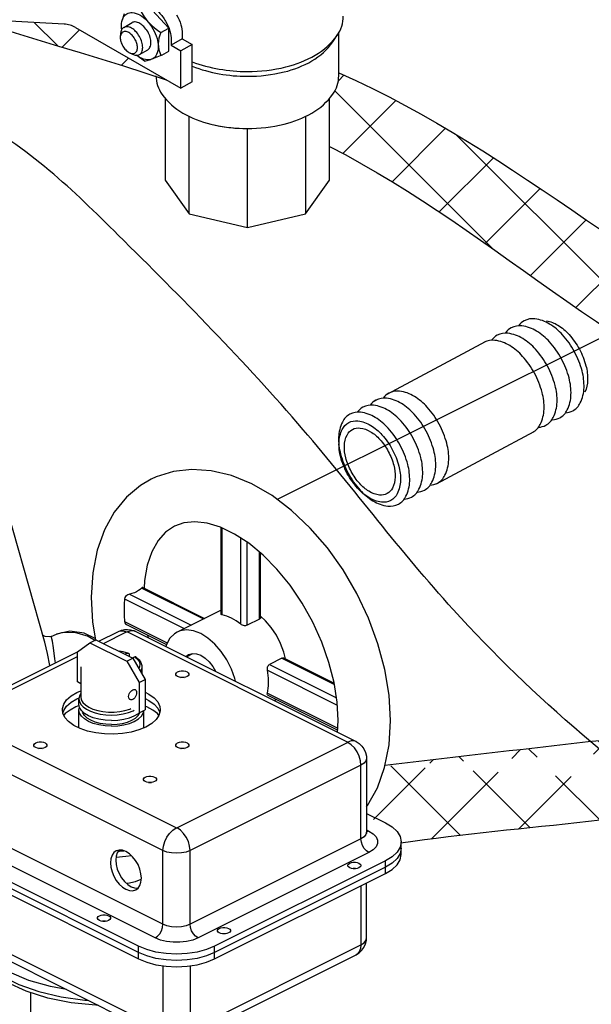
# Model space of a CAD drawing. Extents: x -271 to -155, y -38 to 70.
# Drawn here: x -236 to -230, y -13 to -4 of the extents above; entities that cross this region are included whole.
import ezdxf

# ---------------------------------------------------------------- set-up
doc = ezdxf.new("R2010")
doc.units = 0
doc.header["$LTSCALE"] = 1.5
doc.header["$MEASUREMENT"] = 0
doc.layers.get('0').update_dxf_attribs({"linetype": 'CONTINUOUS'})
doc.layers.add('hose', color=7, linetype='CONTINUOUS')

msp = doc.modelspace()

# ---------------------------------------------------------------- hatches: boundary and pattern name
at = {"layer": 'hose', "linetype": 'Continuous'}
h = msp.add_hatch(dxfattribs=at)
h.set_pattern_fill('ANSI37', color=256, scale=4, style=0)
h.set_pattern_definition([(45, (-146.18673, -12.3112), (-0.3535534, 0.3535534), []), (135, (-146.18673, -12.3112), (-0.3535534, -0.3535534), [])])
edge = h.paths.add_edge_path()
edge.add_line((-228.9183, -10.19), (-228.7982, -10.6117))
edge.add_spline(control_points=[(-229.0165, -9.9983), (-230.1182, -10.1211), (-231.22, -10.2438), (-232.3185, -10.3743)], knot_values=[0, 0, 0, 0, 3.246473, 3.246473, 3.246473, 3.246473], degree=3, periodic=0)
edge.add_spline(control_points=[(-228.7129, -10.5908), (-229.9083, -10.8892), (-231.0221, -10.9165), (-232.1729, -11.0846)], knot_values=[0, 0, 0, 0, 3.390353, 3.390353, 3.390353, 3.390353], degree=3, periodic=0)
edge.add_line((-232.4865, -10.8125), (-232.1729, -11.0846))
edge.add_line((-232.3185, -10.3743), (-232.4865, -10.8125))

# ---------------------------------------------------------------- linework, layer by layer
for p, q in [((-234.7017, -3.5057), (-234.7189, -3.5653)), ((-234.2938, -3.6362), (-234.4821, -3.4341)), ((-235.2501, -3.5996), (-236.0277, -3.5596)), ((-234.7046, -3.6299), (-234.6293, -3.5864)), ((-235.1453, -3.6306), (-234.1823, -4.1866)), ((-234.7339, -3.6867), (-234.7363, -3.7162)), ((-234.3664, -3.6767), (-234.2938, -3.6362)), ((-234.2938, -3.8465), (-234.2938, -3.6362)), ((-234.1708, -3.6866), (-234.1708, -3.7337)), ((-232.7411, -4.0721), (-232.7411, -3.6804)), ((-234.1708, -3.7337), (-234.2719, -3.7921)), ((-234.2719, -3.745), (-234.2719, -3.7921)), ((-234.1708, -3.7337), (-234.0811, -3.7855)), ((-232.7882, -3.753), (-232.7488, -3.6928)), ((-234.6522, -3.862), (-234.6253, -3.8746)), ((-234.5615, -3.8777), (-234.4862, -3.8342)), ((-234.3585, -3.8825), (-234.2938, -3.8465)), ((-234.2719, -3.7921), (-234.1823, -3.8439)), ((-234.0811, -3.7855), (-234.1823, -3.8439)), ((-234.1823, -4.1866), (-234.1823, -3.8439)), ((-234.0811, -4.1282), (-234.0811, -3.7855)), ((-234.5142, -3.9396), (-234.5852, -3.8861)), ((-234.5142, -3.9396), (-234.4581, -3.9241)), ((-234.3585, -3.8825), (-234.448, -3.9205)), ((-234.0811, -4.1282), (-234.1823, -4.1866)), ((-234.3269, -4.2781), (-234.3269, -5.0261)), ((-232.8246, -5.0261), (-232.8246, -4.2781)), ((-234.1069, -5.3328), (-234.1069, -4.4442)), ((-233.0446, -4.4469), (-233.0446, -5.3328)), ((-233.5757, -5.4598), (-233.5757, -4.5539)), ((-234.3269, -5.0261), (-234.1069, -5.3328)), ((-233.0446, -5.3328), (-232.8246, -5.0261)), ((-234.1069, -5.3328), (-233.5757, -5.4598)), ((-233.5757, -5.4598), (-233.0446, -5.3328)), ((-230.2128, -6.4003), (-233.3021, -7.9449))]:
    msp.add_line(p, q)
at = {"linetype": 'Continuous'}
for p, q in [((-235.4294, -9.2402), (-236.1997, -6.5201)), ((-233.6922, -8.2595), (-233.82, -8.198)), ((-233.8161, -8.9919), (-233.8161, -8.1999)), ((-233.8044, -8.9989), (-233.8044, -8.2055)), ((-233.5622, -8.3442), (-233.6922, -8.2595)), ((-233.6352, -9.0835), (-233.6352, -8.2966)), ((-233.5788, -9.094), (-233.5788, -8.3334)), ((-233.466, -9.0376), (-233.466, -8.4238)), ((-233.4543, -9.0201), (-233.4543, -8.4334)), ((-234.6534, -8.81), (-234.0892, -9.0921)), ((-234.5406, -8.7536), (-233.9764, -9.0358)), ((-234.531, -8.7484), (-233.9663, -9.0307)), ((-235.0023, -8.8362), (-234.9892, -9.0666)), ((-234.6975, -8.8507), (-234.1519, -9.1235)), ((-233.8161, -8.9556), (-234.2157, -9.1554)), ((-234.9892, -9.0666), (-234.9628, -9.2273)), ((-234.6972, -9.0603), (-234.307, -9.2554)), ((-234.6791, -9.0858), (-234.3142, -9.2682)), ((-233.466, -9.0376), (-233.5788, -9.094)), ((-233.4094, -9.0519), (-233.4543, -9.0098)), ((-235.3693, -9.1952), (-235.319, -9.1741)), ((-234.9318, -9.2391), (-234.7538, -9.1501)), ((-234.8893, -9.2604), (-234.6783, -9.1549)), ((-234.6692, -9.1549), (-232.6572, -10.1609)), ((-234.5937, -9.1501), (-232.5817, -10.1561)), ((-235.1283, -9.3354), (-235.0155, -9.2537)), ((-235.0285, -9.1944), (-234.9643, -9.2339)), ((-235.0155, -9.2537), (-234.9591, -9.2255)), ((-235.0155, -9.2537), (-234.6771, -9.4228)), ((-234.9591, -9.2255), (-234.6207, -9.3946)), ((-236.3147, -9.9305), (-235.1283, -9.3373)), ((-235.1283, -9.6117), (-235.1283, -9.3354)), ((-234.7546, -9.3277), (-234.7125, -9.3344)), ((-234.7125, -9.3344), (-234.6622, -9.3484)), ((-234.6697, -9.349), (-234.6923, -9.3589)), ((-234.1319, -9.381), (-234.0728, -9.3515)), ((-236.2392, -9.9353), (-235.1283, -9.3799)), ((-234.6771, -9.4228), (-234.6207, -9.3946)), ((-234.6771, -9.4228), (-234.5644, -9.6174)), ((-234.6562, -9.3595), (-234.6562, -9.3769)), ((-234.6269, -9.3916), (-234.6043, -9.3817)), ((-234.6207, -9.3946), (-234.508, -9.5892)), ((-234.1369, -9.3785), (-234.113, -9.3609)), ((-233.2596, -9.3942), (-233.3724, -9.4505)), ((-233.2596, -9.3942), (-232.7813, -9.6333)), ((-233.2396, -9.3941), (-232.783, -9.6224)), ((-235.0972, -9.4731), (-235.0972, -9.7484)), ((-234.539, -9.4731), (-234.539, -9.5356)), ((-233.392, -9.5035), (-232.7544, -9.8223)), ((-233.3724, -9.4505), (-232.7621, -9.7557)), ((-235.0972, -9.6272), (-235.1283, -9.6117)), ((-234.5644, -9.6174), (-234.508, -9.5892)), ((-234.5644, -9.6174), (-234.5644, -9.8936)), ((-234.508, -9.5892), (-234.508, -9.8654)), ((-235.1339, -9.7075), (-235.0972, -9.6923)), ((-233.3928, -9.7125), (-232.7505, -10.0337)), ((-235.1339, -9.7653), (-235.1132, -9.7567)), ((-235.1148, -9.8159), (-235.1148, -9.7656)), ((-233.3891, -9.7308), (-232.7489, -10.0509)), ((-235.2599, -9.8974), (-235.2529, -9.8721)), ((-235.1148, -9.8673), (-235.1097, -9.8416)), ((-235.1148, -10.0148), (-235.1148, -9.8673)), ((-234.5644, -9.8936), (-234.508, -9.8654)), ((-234.5214, -10.0148), (-234.5214, -9.8722)), ((-234.3947, -9.8522), (-234.3763, -9.8912)), ((-234.2271, -10.9459), (-236.2392, -9.9398)), ((-232.7526, -10.0706), (-232.7466, -9.9641)), ((-235.1111, -10.0333), (-235.1148, -10.0148)), ((-234.525, -10.0327), (-234.5214, -10.0148)), ((-234.3465, -11.1517), (-236.3586, -10.1457)), ((-232.6572, -10.1654), (-234.2181, -10.9459)), ((-234.1796, -10.2176), (-234.1756, -10.2196)), ((-232.4865, -10.3093), (-232.4865, -10.9839)), ((-232.5378, -10.3713), (-234.0987, -11.1517)), ((-232.5378, -11.0458), (-232.5378, -10.3713)), ((-234.3465, -11.8263), (-236.3586, -10.8202)), ((-232.4865, -10.8125), (-232.3143, -10.8986)), ((-234.4187, -11.9508), (-236.4307, -10.9447)), ((-232.4865, -10.9638), (-232.4656, -10.9742)), ((-232.4656, -10.9742), (-232.4865, -10.9806)), ((-234.57, -12.0264), (-236.5821, -11.0204)), ((-232.5378, -11.0458), (-234.0987, -11.8263)), ((-234.57, -12.0842), (-236.5821, -11.0782)), ((-236.5821, -11.136), (-234.57, -12.142)), ((-234.3465, -11.8263), (-234.3465, -11.1517)), ((-234.0987, -11.8263), (-234.0987, -11.1517)), ((-232.1704, -11.0723), (-232.1799, -11.1202)), ((-232.1704, -11.1301), (-232.1799, -11.178)), ((-232.1704, -11.1879), (-232.1704, -11.0723)), ((-232.4656, -11.1703), (-234.0266, -11.9508)), ((-232.3143, -11.246), (-233.8752, -12.0264)), ((-232.3143, -11.3615), (-232.3143, -11.246)), ((-232.3143, -11.3038), (-233.8752, -12.0842)), ((-233.8752, -12.142), (-232.3143, -11.3615)), ((-232.5378, -11.4733), (-232.5378, -12.0127)), ((-232.4865, -11.9508), (-232.4865, -11.4476)), ((-236.3586, -11.7872), (-234.3465, -12.7932)), ((-236.3147, -11.8785), (-234.3026, -12.8845)), ((-234.57, -12.142), (-234.57, -12.0264)), ((-234.0987, -12.7932), (-232.5378, -12.0127)), ((-233.8752, -12.142), (-233.8752, -12.0264)), ((-234.1426, -12.8845), (-232.5817, -12.104)), ((-234.3465, -12.205), (-234.3465, -12.7932)), ((-234.0987, -12.205), (-234.0987, -12.7932)), ((-235.5558, -12.4505), (-235.5558, -13.8541))]:
    msp.add_line(p, q, dxfattribs=at)
at = {"extrusion": (-1.30292e-16, -8.52513e-15, -1)}
for p, q in [((-231.4036, -6.5037), (-231.5692, -6.5931)), ((-231.5692, -6.5931), (-232.3012, -6.9838)), ((-232.5119, -7.0963), (-232.5278, -7.1048)), ((-232.3856, -7.0289), (-232.4157, -7.045)), ((-230.9599, -7.3255), (-231.3466, -7.5343)), ((-231.3466, -7.5343), (-231.8522, -7.8037))]:
    msp.add_line(p, q, dxfattribs=at)
for points in [[(-234.7234, -3.6492, -0.033097), (-234.7257, -3.6134, -0.106617), (-234.7103, -3.5419, -0.156851), (-234.6765, -3.5046, -0.156851), (-234.6273, -3.494, -0.106617), (-234.5578, -3.5164, -0.072341), (-234.4964, -3.5648, -0.058752), (-234.439, -3.6418, -0.058752), (-234.4011, -3.73, -0.072341), (-234.3898, -3.8073, -0.106617), (-234.4052, -3.8787, -0.156851), (-234.439, -3.916, -0.156851), (-234.4882, -3.9266, -0.106617), (-234.5578, -3.9043, -0.033097), (-234.5876, -3.8843, -0.058752)], [(-234.4461, -3.4434, -0.072341), (-234.3825, -3.4936, -0.058752), (-234.3229, -3.5734, -0.058752)], [(-234.4862, -3.669, 0.058752), (-234.5208, -3.6227, 0.072341), (-234.5578, -3.5935, 0.106617), (-234.5997, -3.58, 0.156851), (-234.6293, -3.5864, 0.156851)], [(-234.3229, -3.5734, -0.058752), (-234.2836, -3.6648, -0.072341), (-234.2719, -3.745, -0.106617)], [(-234.2218, -3.515, -0.058752), (-234.1824, -3.6064, -0.072341), (-234.1708, -3.6866, -0.106617)], [(-234.5615, -3.7125, 0.058752), (-234.5961, -3.6661, 0.072341), (-234.633, -3.637, 0.106617), (-234.675, -3.6235, 0.156851), (-234.7046, -3.6299, 0.156851), (-234.7249, -3.6523, 0.085571), (-234.7339, -3.6867, 0.011331)], [(-234.4862, -3.8342, 0.156851), (-234.4659, -3.8118, 0.106617), (-234.4566, -3.7687, 0.072341), (-234.4634, -3.7222, 0.058752), (-234.4862, -3.669, 0.058752)], [(-234.6253, -3.8746, 0.085571), (-234.5911, -3.8841, 0.156851), (-234.5615, -3.8777, 0.156851), (-234.5412, -3.8552, 0.106617), (-234.5319, -3.8122, 0.072341), (-234.5386, -3.7656, 0.058752), (-234.5615, -3.7125, 0.058752)]]:
    msp.add_lwpolyline(points, format="xyb")
msp.add_lwpolyline([(-234.6027, -3.7362, 0.058752), (-234.6295, -3.7003, 0.072341), (-234.6581, -3.6777, 0.106617), (-234.6906, -3.6672, 0.156851), (-234.7136, -3.6722, 0.156851), (-234.7294, -3.6896, 0.106617), (-234.7366, -3.723, 0.072341), (-234.7314, -3.7591, 0.058752), (-234.7136, -3.8003, 0.058752), (-234.6868, -3.8363, 0.072341), (-234.6581, -3.8589, 0.106617), (-234.6256, -3.8693, 0.156851), (-234.6027, -3.8644, 0.156851), (-234.5869, -3.8469, 0.106617), (-234.5797, -3.8136, 0.072341), (-234.5849, -3.7775, 0.058752)], format="xyb", close=True)
for points in [[(230.588, -6.594, -0.058752), (230.6965, -6.4395, -0.072341), (230.8144, -6.3409, -0.106617), (230.9498, -6.2931, -0.156851), (231.0471, -6.3112, -0.108237), (231.0995, -6.3563, -0.106617)], [(230.7069, -6.6581, -0.058752), (230.8154, -6.5037, -0.072341), (230.9332, -6.4051, -0.106617), (231.0687, -6.3573, -0.156851), (231.1659, -6.3754, -0.108237), (231.2183, -6.4205, -0.106617)], [(230.843, -6.3114, 0.094977), (230.7392, -6.3508, 0.072341), (230.6372, -6.4361, 0.058752), (230.5433, -6.5698, 0.058752), (230.483, -6.7217, 0.072341), (230.4676, -6.8537, 0.094977), (230.4916, -6.9621, 0.156851)], [(230.8342, -6.7264, -0.058752), (230.9428, -6.5719, -0.072341), (231.0606, -6.4733, -0.106617), (231.1961, -6.4255, -0.156851), (231.2933, -6.4436, -0.108237), (231.3457, -6.4887, -0.106617)], [(230.9531, -6.7905, -0.058752), (231.0616, -6.6361, -0.072341), (231.1795, -6.5375, -0.106617), (231.3149, -6.4897, -0.156851), (231.4122, -6.5078, -0.156851)], [(230.7887, -7.2162, -0.108237), (230.7222, -7.1971, -0.156851), (230.6537, -7.1257, -0.106617), (230.6195, -6.9862, -0.072341), (230.6372, -6.8336, -0.058752), (230.7069, -6.6581, -0.058752)], [(230.6698, -7.152, -0.108237), (230.6034, -7.1329, -0.156851), (230.5349, -7.0615, -0.106617), (230.5006, -6.922, -0.072341), (230.5184, -6.7694, -0.058752), (230.588, -6.594, -0.058752)], [(230.9161, -7.2844, -0.108237), (230.8496, -7.2653, -0.156851), (230.7811, -7.1939, -0.106617), (230.7468, -7.0544, -0.072341), (230.7646, -6.9018, -0.058752), (230.8342, -6.7264, -0.058752)], [(230.9685, -7.3295, -0.156851), (230.9, -7.2581, -0.106617), (230.8657, -7.1186, -0.072341), (230.8835, -6.966, -0.058752), (230.9531, -6.7905, -0.058752)], [(231.9427, -7.3193, -0.058752), (232.0513, -7.1648, -0.072341), (232.1691, -7.0663, -0.106617), (232.3045, -7.0184, -0.156851), (232.4018, -7.0365, -0.108237), (232.4542, -7.0816, -0.106617)], [(231.8239, -7.2551, -0.058752), (231.9324, -7.1006, -0.072341), (232.0502, -7.0021, -0.106617), (232.1857, -6.9542, -0.156851), (232.2829, -6.9723, -0.108237), (232.3353, -7.0174, -0.106617)], [(232.0616, -7.3835, -0.058752), (232.1701, -7.229, -0.072341), (232.2879, -7.1304, -0.106617), (232.4234, -7.0826, -0.156851), (232.5207, -7.1007, -0.108237), (232.5731, -7.1458, -0.106617)], [(231.9057, -7.8131, -0.108237), (231.8392, -7.7941, -0.156851), (231.7707, -7.7227, -0.106617), (231.7365, -7.5831, -0.072341), (231.7542, -7.4306, -0.058752), (231.8239, -7.2551, -0.058752)], [(232.0245, -7.8773, -0.108237), (231.9581, -7.8582, -0.156851), (231.8896, -7.7868, -0.106617), (231.8553, -7.6473, -0.072341), (231.8731, -7.4948, -0.058752), (231.9427, -7.3193, -0.058752)], [(232.1434, -7.9415, -0.108237), (232.0769, -7.9224, -0.156851), (232.0084, -7.851, -0.106617), (231.9742, -7.7115, -0.072341), (231.9919, -7.5589, -0.058752), (232.0616, -7.3835, -0.058752)]]:
    msp.add_lwpolyline(points, format="xyb", dxfattribs=at)
for points in [[(232.1804, -7.4476, -0.058752), (232.289, -7.2932, -0.072341), (232.4068, -7.1946, -0.106617), (232.5422, -7.1468, -0.156851), (232.6395, -7.1648, -0.156851), (232.708, -7.2362, -0.106617), (232.7423, -7.3758, -0.072341), (232.7245, -7.5283, -0.058752), (232.6549, -7.7038, -0.058752), (232.5463, -7.8583, -0.072341), (232.4285, -7.9568, -0.106617), (232.293, -8.0047, -0.156851), (232.1958, -7.9866, -0.156851), (232.1273, -7.9152, -0.106617), (232.093, -7.7757, -0.072341), (232.1108, -7.6231, -0.058752)], [(232.6629, -7.7082, 0.058752), (232.7232, -7.5563, 0.072341), (232.7386, -7.4242, 0.106617), (232.7089, -7.3035, 0.156851), (232.6496, -7.2417, 0.156851), (232.5654, -7.226, 0.106617), (232.4482, -7.2674, 0.072341), (232.3462, -7.3527, 0.058752), (232.2523, -7.4864, 0.058752), (232.192, -7.6383, 0.072341), (232.1766, -7.7704, 0.106617), (232.2063, -7.8911, 0.156851), (232.2656, -7.9529, 0.156851), (232.3497, -7.9686, 0.106617), (232.467, -7.9272, 0.072341), (232.569, -7.8419, 0.058752)], [(232.627, -7.6888, 0.058752), (232.6768, -7.5634, 0.072341), (232.6895, -7.4545, 0.106617), (232.665, -7.3548, 0.156851), (232.6161, -7.3038, 0.156851), (232.5466, -7.2909, 0.106617), (232.4498, -7.3251, 0.072341), (232.3657, -7.3955, 0.058752), (232.2881, -7.5058, 0.058752), (232.2384, -7.6311, 0.072341), (232.2257, -7.7401, 0.106617), (232.2502, -7.8398, 0.156851), (232.2991, -7.8908, 0.156851), (232.3686, -7.9037, 0.106617), (232.4653, -7.8695, 0.072341), (232.5495, -7.7991, 0.058752)]]:
    msp.add_lwpolyline(points, format="xyb", close=True, dxfattribs=at)
at = {"linetype": 'Continuous'}
for points in [[(-232.2681, -9.9641), (-232.2812, -9.7337), (-232.3198, -9.4988), (-232.3828, -9.2621), (-232.4685, -9.0286), (-232.5753, -8.8024), (-232.701, -8.5873), (-232.8437, -8.387), (-233.0012, -8.2048), (-233.1713, -8.0439), (-233.3504, -7.9085), (-233.5362, -7.8009), (-233.7218, -7.7251), (-233.9065, -7.6809), (-234.0833, -7.6692), (-234.2511, -7.6884), (-234.4086, -7.7379), (-234.4556, -7.7596)], [(-234.4556, -7.7596), (-234.5524, -7.8164), (-234.6806, -7.9232), (-234.7918, -8.0587), (-234.882, -8.2212), (-234.9481, -8.4066), (-234.9887, -8.614), (-235.0023, -8.8362)], [(-234.2414, -8.1875), (-234.3229, -8.2431), (-234.3909, -8.3202), (-234.4473, -8.4213), (-234.4896, -8.5445), (-234.5153, -8.6842), (-234.5192, -8.7543)], [(-233.82, -8.198), (-233.9421, -8.1607), (-234.0556, -8.1474), (-234.1572, -8.1576), (-234.2414, -8.1875)], [(-232.7466, -9.9641), (-232.7558, -9.7955), (-232.7839, -9.6167), (-232.8308, -9.4328), (-232.8958, -9.2478), (-232.9778, -9.0658), (-233.0751, -8.8912), (-233.1851, -8.7283), (-233.3054, -8.5805), (-233.4319, -8.452), (-233.5622, -8.3442)], [(-234.6534, -8.81), (-234.6661, -8.8145), (-234.6782, -8.8217), (-234.688, -8.8305), (-234.6947, -8.8405), (-234.6975, -8.8507)], [(-234.5873, -8.7867), (-234.6075, -8.7957), (-234.6296, -8.8035), (-234.6534, -8.81)], [(-234.5406, -8.7536), (-234.5536, -8.7655), (-234.5693, -8.7766), (-234.5873, -8.7867)], [(-234.531, -8.7484), (-234.5314, -8.7483), (-234.5352, -8.7491), (-234.5406, -8.7536)], [(-234.6975, -8.8507), (-234.7002, -8.9007), (-234.7011, -8.9518)], [(-234.7011, -8.9518), (-234.7001, -9.0056), (-234.6972, -9.0603)], [(-233.8044, -8.9989), (-233.81, -8.9975), (-233.8138, -8.9956), (-233.8158, -8.9933), (-233.8161, -8.9919)], [(-234.6972, -9.0603), (-234.6945, -9.0706), (-234.6878, -9.0797), (-234.6791, -9.0858)], [(-233.7198, -9.028), (-233.7625, -9.01), (-233.8044, -8.9989)], [(-233.6352, -9.0835), (-233.677, -9.0527), (-233.7198, -9.028)], [(-233.5788, -9.094), (-233.5859, -9.0966), (-233.5941, -9.0976), (-233.6029, -9.0971), (-233.6117, -9.0953), (-233.6203, -9.0923), (-233.6282, -9.0883), (-233.6352, -9.0835)], [(-233.4543, -9.0201), (-233.4546, -9.0231), (-233.4565, -9.0288), (-233.4604, -9.0338), (-233.466, -9.0376)], [(-233.2276, -9.4001), (-233.2429, -9.3395), (-233.2726, -9.2606), (-233.3111, -9.1848), (-233.3572, -9.1145), (-233.4094, -9.0519)], [(-234.9651, -9.2131), (-235.0654, -9.1669), (-235.1989, -9.1484), (-235.319, -9.1741)], [(-235.319, -9.1741), (-235.2701, -9.1587), (-235.1537, -9.1559), (-235.0285, -9.1944)], [(-234.7538, -9.1501), (-234.7266, -9.1392), (-234.6977, -9.1329), (-234.6695, -9.1314), (-234.6435, -9.1339), (-234.619, -9.1398), (-234.5937, -9.1501)], [(-234.7538, -9.1501), (-234.7379, -9.1446), (-234.7092, -9.1444), (-234.6783, -9.1549)], [(-234.6783, -9.1549), (-234.6754, -9.154), (-234.6721, -9.154), (-234.6692, -9.1549)], [(-234.5937, -9.1501), (-234.6096, -9.1446), (-234.6383, -9.1444), (-234.6692, -9.1549)], [(-234.2157, -9.1554), (-234.241, -9.1708), (-234.2831, -9.2125), (-234.3143, -9.2685), (-234.3196, -9.2871)], [(-234.0017, -9.169), (-234.0678, -9.144), (-234.1312, -9.1358), (-234.1897, -9.1449), (-234.2157, -9.1554)], [(-233.6839, -9.605), (-233.6891, -9.5811), (-233.7204, -9.4939), (-233.7625, -9.41), (-233.8138, -9.3328), (-233.8723, -9.2653), (-233.9357, -9.21), (-234.0017, -9.169)], [(-235.369, -9.1951), (-235.3872, -9.2001), (-235.424, -9.196), (-235.4456, -9.1826), (-235.4457, -9.1825)], [(-235.3789, -9.4626), (-235.4018, -9.3527), (-235.427, -9.2489), (-235.4296, -9.2393)], [(-235.3642, -9.2055), (-235.3687, -9.1951), (-235.369, -9.1951)], [(-235.3288, -9.4376), (-235.3338, -9.3987), (-235.3473, -9.3002), (-235.3572, -9.2384), (-235.3642, -9.2055)], [(-234.4867, -9.182), (-234.4865, -9.1836), (-234.4806, -9.2066)], [(-234.6697, -9.349), (-234.7117, -9.3371), (-234.7481, -9.331)], [(-234.6697, -9.349), (-234.6667, -9.3481), (-234.6638, -9.348), (-234.6622, -9.3484)], [(-234.6622, -9.3484), (-234.6612, -9.3488), (-234.6591, -9.3505), (-234.6575, -9.3529), (-234.6565, -9.3559), (-234.6562, -9.3595)], [(-234.113, -9.3609), (-234.0781, -9.3511), (-234.0409, -9.3538), (-234.0017, -9.3679)], [(-234.595, -9.3821), (-234.5959, -9.3815), (-234.5984, -9.3807), (-234.6013, -9.3808), (-234.6043, -9.3817)], [(-234.6043, -9.3817), (-234.5806, -9.4027), (-234.5651, -9.4255), (-234.5582, -9.4494), (-234.5603, -9.4735), (-234.5668, -9.4876)], [(-234.595, -9.3821), (-234.5911, -9.3848), (-234.5653, -9.4085), (-234.5479, -9.4347), (-234.5397, -9.4626), (-234.539, -9.4732)], [(-234.0017, -9.3679), (-233.9626, -9.3929), (-233.9254, -9.4274), (-233.892, -9.4698), (-233.8666, -9.5136)], [(-233.2596, -9.3942), (-233.2529, -9.392), (-233.2462, -9.392), (-233.2396, -9.3941)], [(-234.539, -9.4732), (-234.5436, -9.4985), (-234.552, -9.5133)], [(-234.2302, -9.5411), (-234.2295, -9.5364), (-234.2236, -9.5274), (-234.2125, -9.5197)], [(-234.2125, -9.5197), (-234.1971, -9.5141), (-234.1791, -9.5112), (-234.1601, -9.5112), (-234.1421, -9.5141), (-234.1268, -9.5197), (-234.1156, -9.5274), (-234.1097, -9.5364), (-234.109, -9.5411)], [(-233.392, -9.5035), (-233.393, -9.4946), (-233.3926, -9.4854), (-233.3909, -9.4765), (-233.3879, -9.4681), (-233.3838, -9.4607), (-233.3785, -9.4547), (-233.3724, -9.4505)], [(-233.3928, -9.7125), (-233.3828, -9.6481), (-233.3825, -9.5777), (-233.392, -9.5035)], [(-234.1268, -9.5626), (-234.1421, -9.5681), (-234.1601, -9.5711), (-234.1791, -9.5711), (-234.1971, -9.5681), (-234.2125, -9.5626), (-234.2236, -9.5549), (-234.2295, -9.5459), (-234.2302, -9.5411)], [(-234.1855, -9.57), (-234.1791, -9.569), (-234.1601, -9.569), (-234.1538, -9.57)], [(-234.109, -9.5411), (-234.1097, -9.5459), (-234.1156, -9.5549), (-234.1268, -9.5626)], [(-235.2647, -9.8654), (-235.2642, -9.8551), (-235.2529, -9.8143), (-235.2267, -9.7752), (-235.1866, -9.7392), (-235.1339, -9.7075)], [(-235.0972, -9.7155), (-235.1103, -9.7398), (-235.1148, -9.7656)], [(-234.6602, -9.7445), (-234.6587, -9.7326), (-234.6545, -9.7204), (-234.6479, -9.7088), (-234.6396, -9.6984), (-234.6303, -9.6899), (-234.6207, -9.6839), (-234.6116, -9.6806), (-234.6035, -9.6804), (-234.5992, -9.6818)], [(-234.588, -9.7084), (-234.589, -9.7205), (-234.592, -9.7333), (-234.5969, -9.7457), (-234.6035, -9.7569), (-234.6116, -9.766), (-234.6207, -9.7723), (-234.6303, -9.7754), (-234.6396, -9.775), (-234.6449, -9.7731)], [(-234.5992, -9.6818), (-234.5969, -9.6833), (-234.592, -9.6892), (-234.589, -9.6978), (-234.588, -9.7084)], [(-234.508, -9.706), (-234.4745, -9.7227), (-234.428, -9.7567), (-234.3947, -9.7944), (-234.3758, -9.8345), (-234.3715, -9.8654)], [(-233.3891, -9.7308), (-233.3919, -9.7283), (-233.3936, -9.7243), (-233.3938, -9.719), (-233.3928, -9.7125)], [(-235.2529, -9.8721), (-235.2267, -9.833), (-235.1866, -9.797), (-235.1339, -9.7653)], [(-235.1148, -9.7656), (-235.1103, -9.7913), (-235.0969, -9.8163), (-235.075, -9.8398), (-235.0454, -9.8609), (-235.0088, -9.8792), (-234.9665, -9.8941), (-234.9196, -9.905), (-234.8696, -9.9117), (-234.8181, -9.9139)], [(-235.0972, -9.7484), (-235.0925, -9.7741), (-235.0784, -9.7989), (-235.0554, -9.8219), (-235.0244, -9.8425), (-234.9863, -9.8598), (-234.9425, -9.8734), (-234.8945, -9.8827), (-234.8439, -9.8874), (-234.7924, -9.8874), (-234.7417, -9.8827), (-234.6937, -9.8734), (-234.6499, -9.8598), (-234.6405, -9.8555)], [(-234.6449, -9.7731), (-234.6479, -9.7713), (-234.6545, -9.7645), (-234.6587, -9.7553), (-234.6602, -9.7445)], [(-234.508, -9.7638), (-234.4745, -9.7805), (-234.428, -9.8145), (-234.3947, -9.8522)], [(-233.3301, -9.7819), (-233.3123, -9.7711), (-233.3109, -9.7699)], [(-234.5023, -10.0233), (-234.5657, -10.0496), (-234.6377, -10.0697), (-234.7159, -10.0828), (-234.7975, -10.0885), (-234.8798, -10.0866), (-234.96, -10.0771), (-235.0354, -10.0605), (-235.1034, -10.0372), (-235.1617, -10.0081), (-235.2083, -9.9741), (-235.2416, -9.9364), (-235.2604, -9.8962), (-235.2647, -9.8654)], [(-235.1126, -9.8272), (-235.1422, -9.8388), (-235.1957, -9.8679), (-235.2389, -9.9009), (-235.2515, -9.9152)], [(-234.8181, -9.9642), (-234.876, -9.9614), (-234.9316, -9.9529), (-234.9829, -9.9392), (-235.0279, -9.9208), (-235.0648, -9.8983), (-235.0922, -9.8727), (-235.1091, -9.8448), (-235.1148, -9.8159)], [(-234.8181, -10.0156), (-234.876, -10.0128), (-234.9316, -10.0043), (-234.9829, -9.9906), (-235.0279, -9.9722), (-235.0648, -9.9497), (-235.0922, -9.924), (-235.1091, -9.8962), (-235.1148, -9.8673)], [(-234.8181, -10), (-234.8699, -9.9974), (-234.9197, -9.9899), (-234.9656, -9.9776), (-235.0058, -9.9611), (-235.0388, -9.941), (-235.0633, -9.9181), (-235.0784, -9.8932), (-235.0803, -9.8838)], [(-234.8181, -9.9139), (-234.7636, -9.9114), (-234.7109, -9.9039), (-234.6619, -9.8917), (-234.6183, -9.8752), (-234.6101, -9.8707)], [(-234.8181, -10.0156), (-234.7602, -10.0128), (-234.7046, -10.0043), (-234.6533, -9.9906), (-234.6083, -9.9722), (-234.5714, -9.9497), (-234.544, -9.924), (-234.5271, -9.8962), (-234.5225, -9.8727)], [(-234.8181, -9.9642), (-234.7602, -9.9614), (-234.7046, -9.9529), (-234.6533, -9.9392), (-234.6083, -9.9208), (-234.5714, -9.8983), (-234.5657, -9.8929)], [(-234.5729, -9.9181), (-234.5578, -9.8932), (-234.5572, -9.89)], [(-234.3835, -9.9167), (-234.3973, -9.9009), (-234.4405, -9.8679), (-234.494, -9.8388), (-234.508, -9.8334)], [(-234.3715, -9.8654), (-234.372, -9.8757), (-234.3834, -9.9165), (-234.4096, -9.9556), (-234.4497, -9.9916), (-234.5023, -10.0233)], [(-234.8181, -10), (-234.7663, -9.9974), (-234.7165, -9.9899), (-234.6707, -9.9776), (-234.6304, -9.9611), (-234.5974, -9.941), (-234.5729, -9.9181)], [(-232.4865, -10.7512), (-232.4786, -10.7416), (-232.3884, -10.5791), (-232.3223, -10.3937), (-232.2817, -10.1863), (-232.2681, -9.9641)], [(-235.5095, -10.1682), (-235.4941, -10.1626), (-235.4761, -10.1597), (-235.4571, -10.1597), (-235.4391, -10.1626), (-235.4238, -10.1682), (-235.4126, -10.1759), (-235.4068, -10.1849), (-235.406, -10.1897)], [(-234.2125, -10.1682), (-234.1971, -10.1626), (-234.1791, -10.1597), (-234.1601, -10.1597), (-234.1421, -10.1626), (-234.1268, -10.1682), (-234.1156, -10.1759), (-234.1097, -10.1849), (-234.109, -10.1897)], [(-232.5817, -10.1561), (-232.5975, -10.1506), (-232.6263, -10.1504), (-232.6572, -10.1609)], [(-232.6572, -10.1609), (-232.6555, -10.1623), (-232.6555, -10.164), (-232.6572, -10.1654)], [(-232.5378, -10.3713), (-232.5419, -10.3314), (-232.5538, -10.2902), (-232.5728, -10.2504), (-232.5975, -10.2148), (-232.6263, -10.1858), (-232.6572, -10.1654)], [(-232.5817, -10.1561), (-232.5533, -10.1739), (-232.5287, -10.1971), (-232.5104, -10.2223), (-232.4952, -10.2555), (-232.4877, -10.2889), (-232.4865, -10.3093)], [(-235.5272, -10.1897), (-235.5265, -10.1849), (-235.5206, -10.1759), (-235.5095, -10.1682)], [(-235.4238, -10.2111), (-235.4391, -10.2167), (-235.4571, -10.2196), (-235.4761, -10.2196), (-235.4941, -10.2167), (-235.5095, -10.2111), (-235.5206, -10.2034), (-235.5265, -10.1944), (-235.5272, -10.1897)], [(-235.4825, -10.2185), (-235.4761, -10.2175), (-235.4571, -10.2175), (-235.4508, -10.2185)], [(-235.406, -10.1897), (-235.4068, -10.1944), (-235.4126, -10.2034), (-235.4238, -10.2111)], [(-234.2302, -10.1897), (-234.2295, -10.1849), (-234.2236, -10.1759), (-234.2125, -10.1682)], [(-234.1268, -10.2111), (-234.1421, -10.2167), (-234.1601, -10.2196), (-234.1791, -10.2196), (-234.1971, -10.2167), (-234.2125, -10.2111), (-234.2236, -10.2034), (-234.2295, -10.1944), (-234.2302, -10.1897)], [(-234.1855, -10.2185), (-234.1791, -10.2175), (-234.1601, -10.2175), (-234.1538, -10.2185)], [(-234.109, -10.1897), (-234.1097, -10.1944), (-234.1156, -10.2034), (-234.1268, -10.2111)], [(-232.4865, -10.3093), (-232.4925, -10.332), (-232.51, -10.3531), (-232.5378, -10.3713)], [(-234.526, -10.5015), (-234.5253, -10.4968), (-234.5195, -10.4879), (-234.5085, -10.4804)], [(-234.4239, -10.5226), (-234.4391, -10.5281), (-234.4569, -10.531), (-234.4756, -10.531), (-234.4934, -10.5281), (-234.5085, -10.5226), (-234.5195, -10.5151), (-234.5253, -10.5062), (-234.526, -10.5015)], [(-234.5085, -10.4804), (-234.4934, -10.4749), (-234.4756, -10.472), (-234.4569, -10.472), (-234.4391, -10.4749), (-234.4239, -10.4804), (-234.4129, -10.4879), (-234.4072, -10.4968), (-234.4064, -10.5015)], [(-234.4064, -10.5015), (-234.4072, -10.5062), (-234.4129, -10.5151), (-234.4239, -10.5226)], [(-234.4795, -10.5304), (-234.4756, -10.5298), (-234.4569, -10.5298), (-234.4529, -10.5304)], [(-234.3465, -11.1517), (-234.3424, -11.1119), (-234.3305, -11.0707), (-234.3115, -11.0309), (-234.2868, -10.9953), (-234.258, -10.9663), (-234.2271, -10.9459)], [(-234.2181, -10.9459), (-234.221, -10.9467), (-234.2243, -10.9467), (-234.2271, -10.9459)], [(-234.0987, -11.1517), (-234.1028, -11.1119), (-234.1147, -11.0707), (-234.1337, -11.0309), (-234.1584, -10.9953), (-234.1872, -10.9663), (-234.2181, -10.9459)], [(-232.4656, -10.9742), (-232.4269, -10.9985), (-232.4, -11.0265), (-232.3862, -11.0567), (-232.3862, -11.0878), (-232.4, -11.1181), (-232.4269, -11.146), (-232.4656, -11.1703)], [(-232.3143, -10.8986), (-232.2532, -10.9358), (-232.2078, -10.9783), (-232.1799, -11.0244), (-232.1704, -11.0723)], [(-232.4865, -10.9839), (-232.4925, -11.0065), (-232.51, -11.0277), (-232.5378, -11.0458)], [(-232.4656, -11.1703), (-232.4879, -11.1548), (-232.5081, -11.1322), (-232.524, -11.1047), (-232.5343, -11.0749), (-232.5378, -11.0458)], [(-232.4836, -10.9966), (-232.4837, -10.9965), (-232.4858, -10.9904), (-232.4865, -10.9838)], [(-234.774, -11.1553), (-234.7951, -11.1709), (-234.8119, -11.1952), (-234.8223, -11.2265), (-234.8258, -11.2632)], [(-234.7485, -11.1482), (-234.7647, -11.1716), (-234.7751, -11.2029), (-234.7786, -11.2396)], [(-234.5439, -11.4041), (-234.5474, -11.3639), (-234.5578, -11.3222), (-234.5746, -11.2811), (-234.597, -11.2426), (-234.6237, -11.2087), (-234.6535, -11.181), (-234.6849, -11.161), (-234.7162, -11.1496), (-234.746, -11.1475), (-234.774, -11.1553)], [(-234.7552, -11.1579), (-234.7451, -11.1576), (-234.7055, -11.1535)], [(-234.0987, -11.1517), (-234.135, -11.1657), (-234.1773, -11.1744), (-234.2226, -11.1774), (-234.268, -11.1744), (-234.3102, -11.1657), (-234.3465, -11.1517)], [(-232.1799, -11.1202), (-232.2078, -11.1663), (-232.2532, -11.2087), (-232.3143, -11.246)], [(-234.7786, -11.2396), (-234.7751, -11.2798), (-234.7647, -11.3215), (-234.7479, -11.3626), (-234.7256, -11.4011), (-234.6988, -11.435), (-234.669, -11.4627), (-234.6377, -11.4827), (-234.6063, -11.4941), (-234.5765, -11.4962), (-234.574, -11.4955)], [(-234.6335, -11.1995), (-234.6845, -11.2077), (-234.7732, -11.2147), (-234.7762, -11.2147)], [(-232.1799, -11.178), (-232.2078, -11.2241), (-232.2532, -11.2665), (-232.3143, -11.3038)], [(-232.3143, -11.3615), (-232.2532, -11.3243), (-232.2078, -11.2819), (-232.1799, -11.2358), (-232.1704, -11.1879)], [(-234.8258, -11.2632), (-234.8223, -11.3033), (-234.8119, -11.3451), (-234.7951, -11.3862), (-234.7728, -11.4247), (-234.746, -11.4586), (-234.7162, -11.4863), (-234.6849, -11.5063), (-234.6535, -11.5177), (-234.6237, -11.5198), (-234.5957, -11.512)], [(-232.6583, -11.2888), (-232.6576, -11.2841), (-232.6518, -11.2752), (-232.6408, -11.2677), (-232.6257, -11.2622), (-232.6079, -11.2593), (-232.5892, -11.2593), (-232.5714, -11.2622), (-232.5562, -11.2677)], [(-232.6408, -11.31), (-232.6518, -11.3024), (-232.6576, -11.2935), (-232.6583, -11.2888)], [(-232.5387, -11.2888), (-232.5395, -11.2935), (-232.5452, -11.3024), (-232.5562, -11.31), (-232.5714, -11.3155), (-232.5892, -11.3184), (-232.6079, -11.3184), (-232.6257, -11.3155), (-232.6408, -11.31)], [(-232.5852, -11.3177), (-232.5892, -11.3171), (-232.6079, -11.3171), (-232.6118, -11.3177)], [(-232.5562, -11.2677), (-232.5452, -11.2752), (-232.5395, -11.2841), (-232.5387, -11.2888)], [(-234.6809, -11.4516), (-234.6683, -11.45), (-234.5991, -11.4338), (-234.5449, -11.4148)], [(-234.5957, -11.512), (-234.5746, -11.4964), (-234.5578, -11.4721), (-234.5474, -11.4408), (-234.5439, -11.4041)], [(-234.9451, -11.7695), (-234.9444, -11.7648), (-234.9386, -11.7559), (-234.9276, -11.7484), (-234.9125, -11.7429), (-234.8947, -11.74), (-234.876, -11.74), (-234.8582, -11.7429), (-234.843, -11.7484)], [(-234.9276, -11.7906), (-234.9386, -11.7831), (-234.9444, -11.7742), (-234.9451, -11.7695)], [(-234.8255, -11.7695), (-234.8263, -11.7742), (-234.832, -11.7831), (-234.843, -11.7906), (-234.8582, -11.7961), (-234.876, -11.799), (-234.8947, -11.799), (-234.9125, -11.7961), (-234.9276, -11.7906)], [(-234.843, -11.7484), (-234.832, -11.7559), (-234.8263, -11.7648), (-234.8255, -11.7695)], [(-234.872, -11.7984), (-234.876, -11.7978), (-234.8947, -11.7978), (-234.8986, -11.7984)], [(-234.4187, -11.9508), (-234.3964, -11.9353), (-234.3763, -11.9127), (-234.3603, -11.8851), (-234.35, -11.8554), (-234.3465, -11.8263)], [(-234.0987, -11.8263), (-234.135, -11.8402), (-234.1773, -11.8489), (-234.2226, -11.8519), (-234.268, -11.8489), (-234.3102, -11.8402), (-234.3465, -11.8263)], [(-234.0266, -11.9508), (-234.0489, -11.9353), (-234.069, -11.9127), (-234.085, -11.8851), (-234.0952, -11.8554), (-234.0987, -11.8263)], [(-233.8493, -11.8843), (-233.8486, -11.8796), (-233.8428, -11.8707), (-233.8318, -11.8632), (-233.8167, -11.8577), (-233.7989, -11.8548), (-233.7802, -11.8548), (-233.7624, -11.8577), (-233.7472, -11.8632)], [(-233.7472, -11.8632), (-233.7362, -11.8707), (-233.7305, -11.8796), (-233.7297, -11.8843)], [(-234.0266, -11.9508), (-234.0751, -11.9701), (-234.131, -11.9836), (-234.1916, -11.9905), (-234.2537, -11.9905), (-234.3142, -11.9836), (-234.3701, -11.9701), (-234.4187, -11.9508)], [(-233.8318, -11.9055), (-233.8428, -11.8979), (-233.8486, -11.889), (-233.8493, -11.8843)], [(-233.7297, -11.8843), (-233.7305, -11.889), (-233.7362, -11.8979), (-233.7472, -11.9055), (-233.7624, -11.911), (-233.7802, -11.9138), (-233.7989, -11.9138), (-233.8167, -11.911), (-233.8318, -11.9055)], [(-233.7762, -11.9132), (-233.7802, -11.9126), (-233.7989, -11.9126), (-233.8028, -11.9132)], [(-232.5817, -12.104), (-232.5533, -12.0862), (-232.5287, -12.0631), (-232.5104, -12.0378), (-232.4952, -12.0047), (-232.4877, -11.9712), (-232.4865, -11.9508)], [(-232.5378, -12.0127), (-232.51, -11.9946), (-232.4925, -11.9735), (-232.4865, -11.9508)], [(-234.9399, -12.5658), (-234.9614, -12.5656), (-235.1858, -12.5426), (-235.3999, -12.4996), (-235.5957, -12.438), (-235.7684, -12.359), (-235.9122, -12.2648), (-236.0222, -12.1584), (-236.0961, -12.0419), (-236.1138, -11.9789)], [(-236.1101, -11.9965), (-236.0492, -12.1042), (-235.9521, -12.2056), (-235.8225, -12.2969), (-235.6632, -12.3762), (-235.48, -12.4405), (-235.2767, -12.4885), (-235.0612, -12.5184), (-235.0318, -12.5199)], [(-235.5729, -12.3382), (-235.7486, -12.2645), (-235.896, -12.1766), (-236.0107, -12.0773), (-236.0643, -12.0037)], [(-233.8752, -12.0264), (-233.9497, -12.057), (-234.0346, -12.0797), (-234.1268, -12.0936), (-234.2226, -12.0984), (-234.3185, -12.0936), (-234.4106, -12.0797), (-234.4955, -12.057), (-234.57, -12.0264)], [(-232.5378, -12.0127), (-232.5419, -12.0485), (-232.5538, -12.0778)], [(-233.8752, -12.0842), (-233.9497, -12.1148), (-234.0346, -12.1375), (-234.1268, -12.1514), (-234.2226, -12.1562), (-234.3185, -12.1514), (-234.4106, -12.1375), (-234.4955, -12.1148), (-234.57, -12.0842)], [(-234.57, -12.142), (-234.4955, -12.1726), (-234.4106, -12.1953), (-234.3185, -12.2092), (-234.2226, -12.214), (-234.1268, -12.2092), (-234.0346, -12.1953), (-233.9497, -12.1726), (-233.8752, -12.142)], [(-232.5538, -12.0778), (-232.5728, -12.0986), (-232.5817, -12.104)], [(-235.227, -12.4223), (-235.3742, -12.3955), (-235.5729, -12.3382)]]:
    msp.add_lwpolyline(points, dxfattribs=at)
for centre, radius, start, end in [((-234.0999, -3.2389), 0.5111, 207.29605, 238.64999), ((-233.0026, -3.5269), 0.3032, 324.34287, 0), ((-235.2621, -3.833), 0.2336, 60, 87.05032), ((-234.1429, -3.7805), 0.2464, 154.74813, 205.25187), ((-233.2901, -3.4084), 0.609, 300, 324.34287), ((-233.2758, -3.3309), 0.6394, 300, 324.34287), ((-233.0299, -3.595), 0.2888, 324.34287, 326.83067), ((-233.5757, -2.52), 1.5129, 250.48498, 270), ((-233.4624, -3.1098), 0.9537, 283.44948, 300), ((-233.4568, -3.0174), 1.0014, 283.44948, 300), ((-233.5757, -2.6361), 1.4408, 249.4664, 270), ((-233.5757, -2.52), 1.5129, 270, 283.44948), ((-233.5757, -2.6361), 1.4408, 270, 283.44948), ((-234.1216, -4.0721), 0.2888, 180, 215.65713), ((-233.0299, -4.0721), 0.2888, 324.34287, 0), ((-233.8614, -3.8854), 0.609, 215.65713, 240), ((-233.2901, -3.8854), 0.609, 300, 324.34287), ((-233.689, -3.5868), 0.9537, 240, 256.55052), ((-233.4624, -3.5868), 0.9537, 283.44948, 300), ((-233.5757, -3.1131), 1.4408, 256.55052, 270), ((-233.5757, -3.1131), 1.4408, 257.89635, 270), ((-233.5757, -3.1131), 1.4408, 270, 283.44948)]:
    msp.add_arc(centre, radius, start, end)
msp.add_spline([(-237.1617, 0.1277), (-238.728, -3.2004), (-236.1253, -4.4323), (-234.7555, -5.5272), (-233.066, -7.3066), (-231.6962, -8.949), (-226.3994, -12.9183), (-221.1483, -15.3363), (-218.0433, -15.1539), (-216.0251, -12.9389), (-216.7609, -8.6561), (-217.8165, -5.9394), (-220.9512, -4.2455), (-223.4783, -2.935), (-227.1732, -0.4223), (-230.2208, 1.1226), (-232.7977, 1.66), (-236.3831, 0.8091), (-237.1617, 0.1277)], degree=3, dxfattribs=at)
at = {"layer": 'hose', "linetype": 'Continuous'}
for p, q in [((-235.3113, -3.7968), (-235.5225, -3.5856)), ((-235.2665, -3.8103), (-235.1083, -3.652)), ((-234.7256, -3.9764), (-234.66, -3.9108)), ((-232.7446, -4.1168), (-232.6933, -4.0655)), ((-231.3333, -5.6535), (-232.7764, -4.2104)), ((-232.7024, -4.7817), (-232.2192, -4.2985)), ((-232.2535, -5.0399), (-231.7656, -4.552)), ((-229.2847, -6.995), (-231.6719, -4.6077)), ((-231.8225, -5.316), (-231.328, -4.8215)), ((-231.4035, -5.6041), (-230.9014, -5.102)), ((-230.9898, -5.8975), (-230.4808, -5.3885)), ((-230.5751, -6.1899), (-230.0611, -5.6759))]:
    msp.add_line(p, q, dxfattribs=at)
for points, knots in [([(-239.3533, 13.6165), (-239.2587, 10.0128), (-239.1328, 5.2112), (-240.3314, -2.7152), (-236.3732, -3.4225), (-234.3186, -4.108)], [0, 0, 0, 0, 11.316924, 15.078786, 20.991182, 20.991182, 20.991182, 20.991182]), ([(-232.7411, -4.0439), (-231.0583, -4.7984), (-229.5153, -6.3724), (-226.35, -7.6096), (-226.696, -9.6044), (-227.8221, -10.1551), (-228.7129, -10.5908)], [21.622864, 21.622864, 21.622864, 21.622864, 27.056235, 29.085239, 29.80776, 32.54414, 32.54414, 32.54414, 32.54414]), ([(-232.8246, -4.7174), (-231.2315, -5.5401), (-229.9547, -7.0065), (-227.017, -7.8746), (-227.4801, -9.3218), (-228.346, -9.7031), (-229.0165, -9.9983)], [22.52881, 22.52881, 22.52881, 22.52881, 27.936993, 29.11803, 29.731837, 31.837777, 31.837777, 31.837777, 31.837777])]:
    msp.add_open_spline(points, degree=3, knots=knots, dxfattribs=at)
for points in [[(-229.0165, -9.9983), (-230.1182, -10.1211), (-231.22, -10.2438), (-232.3185, -10.3743)], [(-228.7129, -10.5908), (-229.9083, -10.8892), (-231.0221, -10.9165), (-232.1729, -11.0846)]]:
    msp.add_open_spline(points, degree=3, dxfattribs=at)

doc.saveas('drawing.dxf')
